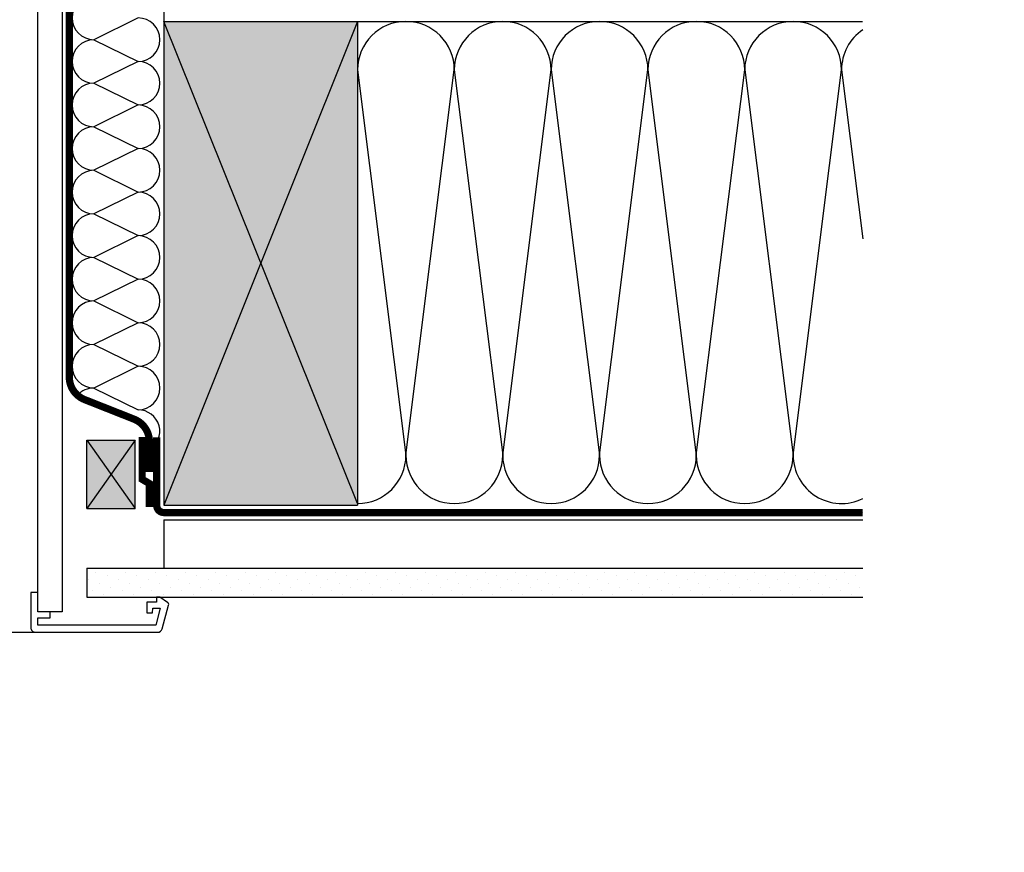
# Model space of a CAD drawing. Units: millimetres. Extents: x -95 to 18168, y -117 to 9103.
# Drawn here: x 7401 to 7808, y 2179 to 2524 of the extents above; entities that cross this region are included whole.
import ezdxf

# ---------------------------------------------------------------- set-up
doc = ezdxf.new("R2010")
doc.units = ezdxf.units.MM
doc.header["$LTSCALE"] = 20
doc.header["$MEASUREMENT"] = 0
for name, pattern in [('AUSGEZOGEN', [0]), ('DASHED', [0.75, 0.5, -0.25]), ('VERDECKT2', [0.1875, 0.125, -0.0625])]:
    doc.linetypes.add(name, pattern=pattern)
for name, color, linetype in [('VELUX-DACH', 7, 'Continuous'), ('VELUX-DACHEINDECKUNG', 8, 'AUSGEZOGEN'), ('VELUX-DACHSCHRAFFUR', 8, 'Continuous'), ('VELUX-FENSTERSCHRAFFUR', 8, 'Continuous'), ('VELUX-INNENFUTTER', 2, 'Continuous'), ('VELUX_HATCH', 1, 'Continuous'), ('VELUX_UNDERROOF', 3, 'DASHED')]:
    doc.layers.add(name, color=color, linetype=linetype)

# ---------------------------------------------------------------- blocks, each defined once
blk = doc.blocks.new('Ziegel_quer 02')
at = {"layer": 'VELUX-DACHEINDECKUNG'}
h = blk.add_hatch(color=256, dxfattribs=at)
h.dxf.hatch_style = 1
edge = h.paths.add_edge_path()
edge.add_arc((-321.4999437555839, -6.500061131945813), 28.00000041717522, 49.27037554010172, 69.63518902223772)
edge.add_arc((-321.4999437555603, -6.500061132014594), 28.00000041723146, 69.63518902233207, 89.99999999999908)
edge.add_line((-321.4999437555598, 21.4999392852169), (-331.999943912022, 21.4999392852169))
edge.add_line((-331.999943912022, 21.4999392852169), (-331.999943912022, 27.37493937276122))
edge.add_line((-331.999943912022, 27.37493937276122), (-331.999943912022, 33.24993946030554))
edge.add_line((-331.999943912022, 33.24993946030554), (-330.235051307598, 33.82565358021293))
edge.add_line((-330.235051307598, 33.82565358021293), (-328.47040228068, 34.40128824428848))
edge.add_arc((-327.849691951867, 32.50074742479808), 1.999334068845006, 31.2577252339712, 108.08686618871761, ccw=False)
edge.add_line((-326.1405773851211, 33.53817892450343), (-324.5640917504425, 30.942566379048))
edge.add_arc((-322.000012868973, 32.49990864474444), 2.999969240329297, 211.2732018612346, 270.0001548257658)
edge.add_line((-322.000004762398, 29.49993940442619), (-320.5446824631581, 29.49993940442619))
edge.add_arc((-320.5446825108593, 33.4999394640306), 4.000000059604418, 270.000000683269, 330.7549978034024)
edge.add_arc((-10164.02736001379, 5545.209817622273), 11285.53788295811, 330.754011856823, 330.7582664832484)
edge.add_arc((-314.9000291064731, 31.2999272225577), 2.000000030581115, 26.717084112675025, 150.7561266478139, ccw=False)
edge.add_line((-313.1135543324253, 32.19909795385172), (-312.1081714878669, 30.2015980959834))
edge.add_arc((-308.5352218826811, 31.99993944167898), 4.000000059604478, 206.7170822494205, 270.000000683269)
edge.add_line((-308.5352218349799, 27.99993938207444), (-307.7936242763585, 27.99993429686992))
edge.add_arc((-307.793949753328, 31.98785298565622), 3.987918702068317, 270.0046762379308, 323.2172890355427)
edge.add_line((-304.5999774500333, 29.5999592484701), (-303.3999678999107, 31.19995163678982))
edge.add_arc((-301.8000059381807, 29.99999722555322), 1.999942216172579, 89.99960900081078, 143.1304933532487, ccw=False)
edge.add_line((-301.7999922901286, 31.99993944167898), (-301.8000059381811, 31.99993944172547))
edge.add_line((-301.8000059381811, 31.99993944172547), (-300.4954269721411, 31.9999394416792))
edge.add_arc((-300.4954268410079, 28.99993939697583), 3.000000044703373, 23.578178430021524, 90.00000250445993, ccw=False)
edge.add_arc((-272.9997279048685, 41.00018261704849), 27.00032157573025, 203.5784437562833, 236.7889874788632)
edge.add_arc((-272.9999430328535, 40.9999395757892), 27.00000040233105, 236.7890869384678, 270)
edge.add_arc((-273.0020347604354, 135.5106363627633), 121.510697207309, 270.0009863095603, 285.0046120851513)
edge.add_arc((-272.9999430327771, 135.5001240889256), 121.5000018099923, 285.0049427425558, 300.0098848018169)
edge.add_arc((-230873.0823202071, 399409.7660020831), 461203.2035910307, 300.0084995780535, 300.0103450932245)
edge.add_arc((61.83131848275843, -406.6419280716601), 515.4425780239483, 118.79597932968969, 120.4474049497532, ccw=False)
edge.add_arc((-172.2044547576911, 10.98881576873066), 36.93186837177815, 89.68271833162589, 112.6943735861141, ccw=False)
edge.add_arc((-173.648524872106, 15.49270702517947), 32.46929013559041, 61.62830735579922, 87.08963457765918, ccw=False)
edge.add_arc((-170.5160490002236, 24.04985784667326), 23.48803781447042, 17.20992680596362, 58.430952351382416, ccw=False)
edge.add_arc((-123.0004351398388, 40.99959112749252), 26.99946885203901, 201.7394678507643, 270.0009195240929)
edge.add_arc((-123.0000018328428, 135.5001240894245), 121.5000018104939, 270, 285.0049427425368)
edge.add_arc((-123.0022533639622, 135.5067545442273), 121.5069891175727, 285.0051587664656, 300.0091610949101)
edge.add_arc((-117.6262882980095, 141.0472739987831), 123.838919523732, 296.5712096495746, 303.4485129401149)
edge.add_arc((18.89062009343434, -65.61052449541091), 123.8389195237386, 116.57120964957281, 123.44851294011309, ccw=False)
edge.add_arc((-17.07123158746026, 6.293856110179149), 43.44305690262971, 107.2973894359418, 116.57120964957659, ccw=False)
edge.add_arc((-25.00521213010643, 31.77102337110443), 16.75908982701948, 86.56132985674913, 107.29738943593759, ccw=False)
edge.add_arc((-23.25010184846042, 60.97988645014436), 12.50245651747227, 266.5613298567434, 271.1462289357976)
edge.add_line((-23.00000102657214, 48.47993170821928), (-21.99999526701231, 48.49993996165108))
edge.add_arc((-21.99999526701185, 23.49996050877974), 24.99997945287134, 60.32501501951958, 90.00000000000102, ccw=False)
edge.add_arc((-21.99999526701185, 23.49996050878133), 24.99997945287001, 28.35757216742479, 60.32501501951771, ccw=False)
edge.add_line((0, 35.37426810524266), (0, 33.99993947148141))
edge.add_line((0, 33.99993947148141), (-3.499939016990538, 33.99993947148141))
edge.add_arc((-3.499942333513445, 32.49994923940108), 1.499990232084002, 89.99987331733156, 127.619334175023)
edge.add_arc((-3.499900823861481, 32.49989537562897), 1.500058234709971, 127.6193341750284, 165.237025593132)
edge.add_line((-4.950439526888658, 32.88214160326424), (-5.482548432478325, 30.86290764886098))
edge.add_arc((-7.899941731990111, 31.49983445628993), 2.499893222228925, 269.998579173527, 345.2393553903463, ccw=False)
edge.add_arc((-7.899941727559053, 31.50001314205326), 2.500071907992218, 205.4921990602989, 269.9985791735272, ccw=False)
edge.add_line((-10.15661636228469, 30.42401168382094), (-11.42106028485978, 33.07590263180759))
edge.add_arc((-13.66491416572808, 32.01564672201118), 2.481737865477728, 25.29146396502524, 57.81156356294499)
edge.add_arc((-13.67380886583942, 32.00151585400829), 2.49843508442541, 57.81156356294132, 89.94432503957484)
edge.add_line((-13.67138110844189, 34.49994975889376), (-16.3594106367409, 34.50256174857213))
edge.add_arc((-16.45045018283326, 32.60440990595509), 1.900333817144547, 87.25407239134147, 119.3109800379456)
edge.add_arc((-16.01004851960761, 31.81997564977746), 2.799939690422906, 119.3109800379662, 143.1301023541653)
edge.add_line((-18.25000027194619, 33.49993946403083), (-19.15000028307622, 32.29993944919079))
edge.add_arc((-20.25598959262288, 32.91352775331688), 1.26479364316549, 288.4012451508288, 330.9790636639888, ccw=False)
edge.add_arc((-21.33361579511984, 36.15275659681697), 4.678571862802985, 276.0146263823882, 288.40124515084386, ccw=False)
edge.add_arc((-21.02414742763722, 33.21557462799535), 1.725131735012503, 240.1327976729639, 276.01462638239116, ccw=False)
edge.add_arc((-20.81281656331066, 33.58357757687463), 2.149498209419875, 214.0078870993714, 240.1327976729427, ccw=False)
edge.add_line((-22.59466586402414, 32.38134813876968), (-24.18416855802025, 34.73718320153512))
edge.add_arc((-27.50007845930622, 32.49983827544725), 4.00012134712655, 34.00873334716034, 70.69513477044673)
edge.add_arc((-27.5000262067274, 32.49998744478148), 3.999963290737007, 70.6951347704533, 107.3833444136828)
edge.add_line((-28.6950687869612, 36.31726128335686), (-32.58282270565724, 35.10016209443006))
edge.add_arc((-31.68656322894594, 32.23724076454835), 2.999933264372141, 107.383129356561, 141.1918144098317)
edge.add_arc((-31.68644548185102, 32.23714606575561), 3.000084367779436, 141.1918144098604, 174.9992894512345)
edge.add_line((-34.6751103799761, 32.49865771083023), (-34.96289114598767, 29.20977826729177))
edge.add_line((-34.96289114598767, 29.20977826729177), (-35.12464394826657, 28.0921797404535))
edge.add_line((-35.12464394826657, 28.0921797404535), (-35.4114015347559, 26.99994007137411))
edge.add_line((-35.4114015347559, 26.99994007137411), (-46.94747441858544, 27.00006142989764))
edge.add_arc((-123.0000018328428, 135.5001240894221), 132.5000019744042, 285.76260196678663, 305.0283253133548, ccw=False)
edge.add_arc((-122.9684340818194, 135.2720809203648), 132.271962572294, 269.98632590849655, 285.7762760582907, ccw=False)
edge.add_arc((-123.0035638837294, 40.9949749308015), 37.99485298275641, 201.7347493009954, 270.0053715297326, ccw=False)
edge.add_arc((-529.8713711456535, -104.0104780340673), 393.9688055069346, 19.41147914058118, 19.53791551618685)
edge.add_arc((-170.8030386980004, 23.9003637923513), 12.80654032598158, 17.46891602174334, 54.94008260317281)
edge.add_arc((-170.8030386980004, 23.9003637923513), 12.80654032598159, 17.468916021743325, 54.94008260317281, ccw=False)
edge.add_arc((-170.8030386980004, 23.90036379235096), 12.80654032598168, 17.46891602174479, 54.94008260317309)
edge.add_arc((-173.8050323193384, 15.10546128182182), 21.88444095271028, 61.74954359463615, 85.42871101778391)
edge.add_arc((-171.8587302408682, 7.355550655043089), 29.56542680749717, 90.391706893537, 108.2901614343738)
edge.add_arc((-181.074465115596, 35.23741792223598), 0.1999999999972381, 108.2901614342009, 119.0114271712976)
edge.add_arc((325.3537639457995, -877.957155962288), 1044.419268622444, 119.0113357697541, 120.6274931262254)
edge.add_arc((-273.000004068017, 135.5001240894214), 132.5000019744037, 283.25338171100464, 300.0098848017913, ccw=False)
edge.add_arc((-273.0000040680166, 135.5001240894187), 132.5000019744009, 269.9999999999998, 283.25338171100475, ccw=False)
edge.add_arc((-275.6805374027313, 47.86561232312056), 44.94549444128831, 263.0794784819238, 273.41912890833726, ccw=False)
edge.add_arc((-276.9988815945244, 37.00402263706519), 34.00418912993454, 246.17650271324868, 263.07947848192396, ccw=False)
edge.add_arc((-277.0022649147049, 36.99636013565794), 33.99581292654282, 229.269331750698, 246.1765027132226, ccw=False)
edge.add_arc((-191513.4127771046, -222055.2727184564), 293046.7792134552, 49.26933175097251, 49.27037554044563)
blk.add_line((-199.3677703047952, 37.71838435113841), (-199.3677703047078, 37.71838435119639), dxfattribs=at)
blk.add_lwpolyline([(-303.2302149228135, 14.71825717415118, 0.08909287144875885), (-311.7560461889116, 19.74982426917563, 0.08909286043421144), (-321.4999437555598, 21.4999392852169), (-331.999943912022, 21.4999392852169), (-331.999943912022, 27.37493937276122), (-331.999943912022, 33.24993946030554), (-330.235051307598, 33.82565358021293), (-328.47040228068, 34.40128824428848, -0.3483794212463923), (-326.1405773851211, 33.53817892450343), (-324.5640917504425, 30.942566379048, 0.2620044531194725), (-322.000004762398, 29.49993940442619), (-322.000004762398, 29.49993940442619), (-320.5446824631581, 29.49993940442619, 0.2714831408828982), (-317.05452795778, 31.54575890112073, 1.856430989391023e-05), (-316.645125634037, 32.27698312260077, -0.6010925018919927), (-313.1135543324253, 32.19909795385172), (-312.1081714878669, 30.2015980959834, 0.2833622875254923), (-308.5352218349799, 27.99993938207444), (-307.7936242763585, 27.99993429686992, 0.2364480927599823), (-304.5999774500333, 29.5999592484701), (-303.3999678999107, 31.19995163678982, -0.2360715797643462), (-301.7999922901286, 31.99993944167898), (-301.8000059381811, 31.99993944172547), (-300.4954269721411, 31.9999394416792, -0.2982166388271388), (-297.745881382054, 30.19993941254506, 0.1459312082116244), (-287.7884532129219, 18.4101191165671, 0.1459328540765381), (-272.9999430328535, 13.99993917345819, 0.06555935122592216), (-241.5433043917055, 18.14284768378252, 0.06556511928425013), (-212.2317898713391, 30.28851825964398, 8.052579031977173e-06), (-199.3677703049198, 37.71838435110863, -0.007205828319973607), (-186.4533400891728, 45.06127045342623, -0.1007460767349377), (-171.9999415278362, 47.92011788183197, -0.1115553266075278), (-158.2194573449497, 44.06189807343276, -0.1818255727488549), (-148.0796384074665, 30.99934704280952, 0.3069785471875281), (-123.0000018328428, 14.00012227893058, 0.06556512227841904), (-91.54336319168033, 18.14284768378639, 0.06556100130962988), (-62.23193452107807, 30.28833052945629, 0.03001690687372972), (-49.36783410228782, 37.71837475168991, -0.03001690687372972), (-36.50373368349665, 45.14841897392353, -0.04048677419854443), (-29.98821530288114, 47.77217243016344, -0.09072583298207303), (-24.00000035762787, 48.49993968754825, 0.02000806545332897), (-23.00000102657214, 48.47993170821928), (-21.99999526701231, 48.49993996165108, -0.1302100405405646), (-9.623020901405653, 45.22113631022103, -0.1403959743590107), (0, 35.37426810524266), (0, 33.99993947148141), (-3.499939016990538, 33.99993947148141, 0.1656361689008745), (-4.415555096074968, 33.68806706410601, 0.1656282364560417), (-4.950439526888658, 32.88214160326424), (-5.482548432478325, 30.86290764886098, -0.3406263197148527), (-7.900003724592352, 28.99994123482975, -0.2891380771745071), (-10.15661636228469, 30.42401168382094), (-11.42106028485978, 33.07590263180759, 0.1428557634297378), (-12.34287879341537, 34.11594320282052, 0.1411316058905923), (-13.67138110844189, 34.49994975889376), (-16.3594106367409, 34.50256174857213, 0.140794054475989), (-17.3807577748712, 34.26145438356571, 0.1043063549831087), (-18.25000027194619, 33.49993946403083), (-19.15000028307622, 32.29993944919079, -0.1879480834315075), (-19.85673261606098, 31.71340408199853, -0.05409950638141681), (-20.84338408772601, 31.49993943422851, -0.1578559292725649), (-21.88324823465882, 31.71957151752986, -0.1144877429855059), (-22.59466586402414, 32.38134813876968), (-24.18416855802025, 34.73718320153512, 0.1614560289981362), (-26.17766020783074, 36.27504433073773, 0.161464124529295), (-28.6950687869612, 36.31726128335686), (-32.58282270565724, 35.10016209443006, 0.1485976936084369), (-34.02425653604769, 34.11734437675113, 0.1485922973578677), (-34.6751103799761, 32.49865771083023), (-34.96289114598767, 29.20977826729177), (-35.12464394826657, 28.0921797404535), (-35.4114015347559, 26.99994007137411), (-46.94747441858544, 27.00006142989764, -0.08426114746281572), (-87.00609389965666, 7.982716983904083, -0.06900587379849281), (-123.0000018328433, 3.000122115017803, -0.3070223325834517), (-158.2972925937661, 26.92509337751164, 0.0005516828181207602), (-158.5871366697643, 27.74473796216489, 0.1649714320087721), (-163.4465424487503, 34.38318011506544, -0.1649714320087721), (-158.5871366697643, 27.74473796216489, 0.1649714320087686), (-163.4465424487503, 34.38318011506522, 0.1036890818426925), (-172.0608549239782, 36.92028653957198, 0.07825590229803608), (-181.1372309996741, 35.42731379842814, 0.04681450138807173), (-181.1714619248546, 35.41232252192549, 0.007051933668709546), (-206.7302074102608, 20.76318769073316, -0.0732445976821249), (-242.6233396424086, 6.529163088152018, -0.05789333638842366), (-273.000004068017, 3.000122115017803, -0.04514586975317714), (-281.0961281259379, 3.247579559555106, -0.07388716413834963), (-290.7338703965397, 5.897191217055934, -0.07390556908225267), (-299.1846726006643, 11.23483677638455, 4.55439075086979e-06)], format="xyb", close=True, dxfattribs=at)

msp = doc.modelspace()

# ---------------------------------------------------------------- hatches: boundary and pattern name
at = {"layer": 'VELUX-DACHSCHRAFFUR'}
h = msp.add_hatch(dxfattribs=at)
h.set_pattern_fill('DOTS', color=256, scale=70, angle=45)
h.set_pattern_definition([(45, (-1498.640120521804, 8.999999999995453), (-1.546796083845572, 4.640388251536718), [0, -4.375])])
h.paths.add_polyline_path([(7428.822787723568, 2296.809839610442), (7749.485204702358, 2296.809839610442), (7749.485204702358, 2284.809839610441), (7428.822787723568, 2284.809839610442)])
at = {"layer": 'VELUX_HATCH', "true_color": 0xfecc66}
h = msp.add_hatch(color=31, dxfattribs=at)
h.dxf.hatch_style = 1
h.paths.add_polyline_path([(3075.873820832877, 2685.13369889316), (3104.15809208034, 2713.417970140616), (3090.015956456607, 2727.560105764353), (3061.731685209144, 2699.275834516897)])
h.paths.add_polyline_path([(2857.459405088593, 2466.719283148876), (2885.743676336061, 2495.003554396338), (2871.601540712328, 2509.145690020074), (2843.31726946486, 2480.861418772613)])
h.paths.add_polyline_path([(2831.344071537986, 2479.755035032801), (2845.486207161717, 2493.897170656528), (2825.536294698121, 2513.847083120129), (2811.39415907439, 2499.704947496401)])
h.paths.add_polyline_path([(2854.574804178336, 2500.60423486032), (2911.143346673252, 2557.172777355222), (2769.721990435952, 2698.594133592555), (2713.153447941036, 2642.025591097652)])
h.paths.add_polyline_path([(2546.7644730977, 2540.690440123465), (2582.11981215703, 2576.045779182786), (2560.906608721433, 2597.258982618388), (2525.551269662103, 2561.903643559066)])
h.paths.add_polyline_path([(2495.299009076829, 2489.2249761026), (2530.654348136159, 2524.580315161922), (2509.441144700564, 2545.793518597521), (2474.085805641234, 2510.438179538199)])
h.paths.add_polyline_path([(2443.860554034668, 2437.786521060436), (2479.215893093997, 2473.141860119757), (2458.002689658399, 2494.35506355536), (2422.64735059907, 2458.99972449604)])
h.paths.add_polyline_path([(1410.538720499518, 403.3422840089092), (1487.538720499518, 403.3422840089092), (1487.538720499518, 79.54228400884449), (1410.538720499518, 79.54228400884449)])
h.paths.add_polyline_path([(1420.344779679476, 412.6909601107192), (1480.344779679476, 412.6909601107192), (1480.344779679476, 403.3422840089092), (1420.344779679476, 403.3422840089092)])
h.paths.add_polyline_path([(1487.538720499517, 418.342284009937), (1542.052796267108, 418.3422840099437), (1542.05279626711, 403.7798788772175), (1551.020312129312, 403.7798788772177), (1551.020312129312, 383.342284009937), (1487.538720499518, 383.342284009937)])
h.paths.add_polyline_path([(1682.524825801128, 383.342284009937), (1682.05279626711, 403.7798788772193), (1692.05279626711, 404.010840268265), (1692.052796267112, 418.342284009937), (1767.53872049952, 418.342284009937), (1767.53872049952, 383.342284009937)])
h.paths.add_polyline_path([(1727.538720499518, 188.0388884448671), (1737.53872049952, 188.0388884448671), (1737.53872049952, 149.5422840088445), (1727.538720499518, 149.5422840088445)])
h.paths.add_polyline_path([(1702.538720499518, 383.342284009937), (1727.538720499518, 383.342284009937), (1727.538720499518, 139.5422840088445), (1702.538720499518, 139.5422840088445)])
h.paths.add_polyline_path([(6653.549642325863, 2349.707274407704), (6670.804066455294, 2349.707274407704), (6670.804066455294, 2321.493837633529), (6653.549642325863, 2321.493837633529)])
h.paths.add_polyline_path([(6541.174321346292, 2349.707274407704), (6558.428745475723, 2349.707274407704), (6558.428745475723, 2321.493837633528), (6541.174321346292, 2321.493837633528)])
h.paths.add_polyline_path([(6565.989193900794, 2522.809839610428), (6645.989193900792, 2522.809839610428), (6645.989193900792, 2322.809839610441), (6565.989193900794, 2322.809839610441)])
h.paths.add_polyline_path([(7428.822787723568, 2349.707274407706), (7448.822787723568, 2349.707274407706), (7448.822787723568, 2321.49383763353), (7428.822787723568, 2321.49383763353)])
h.paths.add_polyline_path([(7460.70651518872, 2522.809839610441), (7540.706515188722, 2522.809839610441), (7540.706515188722, 2322.809839610442), (7460.70651518872, 2322.809839610442)])
h.paths.add_polyline_path([(7470.70651518872, 2568.809839610441), (7530.70651518872, 2568.809839610441), (7530.70651518872, 2528.809839610442), (7470.70651518872, 2528.809839610442)])
h.paths.add_polyline_path([(6575.989193900796, 2568.809839610441), (6635.989193900796, 2568.809839610441), (6635.989193900796, 2528.809839610441), (6575.989193900796, 2528.809839610441)])
h.paths.add_polyline_path([(6568.407212446038, 2598.809839610441), (6644.030045885504, 2598.809839610441), (6644.030045885504, 2568.809839610441), (6568.407212446038, 2568.809839610441)])
h.paths.add_polyline_path([(5773.799642325866, 2349.707274407703), (5791.054066455297, 2349.707274407703), (5791.054066455297, 2321.493837633529), (5773.799642325866, 2321.493837633529)])
h.paths.add_polyline_path([(5661.424321346296, 2349.707274407704), (5678.678745475727, 2349.707274407704), (5678.678745475727, 2321.493837633529), (5661.424321346296, 2321.493837633529)])
h.paths.add_polyline_path([(5686.239193900796, 2522.809839610441), (5766.239193900796, 2522.809839610441), (5766.239193900796, 2322.809839610447), (5686.239193900796, 2322.809839610447)])
h.paths.add_polyline_path([(5696.239193900796, 2568.809839610441), (5756.23919390079, 2568.809839610441), (5756.23919390079, 2528.809839610441), (5696.239193900796, 2528.809839610441)])
h.paths.add_polyline_path([(5688.198341916084, 2568.809839610441), (5763.82117535555, 2568.809839610441), (5763.82117535555, 2598.809839610441), (5688.198341916084, 2598.809839610441)])
h.paths.add_polyline_path([(4883.405582324507, 2321.49383763353), (4903.405582324507, 2321.49383763353), (4903.405582324507, 2349.707274407706), (4883.405582324507, 2349.707274407706)])
h.paths.add_polyline_path([(4791.521854859353, 2322.809839610442), (4871.521854859353, 2322.809839610442), (4871.521854859353, 2522.809839610441), (4791.521854859353, 2522.809839610441)])
h.paths.add_polyline_path([(4801.521854859355, 2528.809839610442), (4861.521854859355, 2528.809839610442), (4861.521854859355, 2568.809839610441), (4801.521854859355, 2568.809839610441)])
h.paths.add_polyline_path([(7440.055540227949, 731.8399812964153), (7460.055540227949, 731.8399812964153), (7460.055540227949, 703.6265445222389), (7440.055540227949, 703.6265445222389)])
h.paths.add_polyline_path([(7471.939267693101, 757.9425464991464), (7531.939267693101, 757.9425464991464), (7531.939267693101, 697.9425464991464), (7471.939267693101, 697.9425464991464)])
h.paths.add_polyline_path([(7454.957392163152, 1024.252172865484), (7470.957392163152, 1024.252172865484), (7470.957392163152, 944.2521728654838), (7454.957392163152, 944.2521728654838)])
h.paths.add_polyline_path([(7470.957392163152, 977.6671806860942), (7520.957392163152, 977.6671806860942), (7520.957392163152, 877.667180686095), (7470.957392163152, 877.667180686095)])
h.paths.add_polyline_path([(7470.95739216315, 1177.6671806861), (7550.957392163152, 1177.6671806861), (7550.957392163152, 977.667180686095), (7470.95739216315, 977.667180686095)])
h.paths.add_polyline_path([(7480.95739216315, 1215.827837682674), (7540.95739216315, 1215.827837682674), (7540.95739216315, 1180.827837682674), (7480.95739216315, 1180.827837682674)])
h.paths.add_polyline_path([(6541.28833509028, 768.5820469201699), (6558.542759219711, 768.5820469201699), (6558.542759219711, 740.3686101459944), (6541.28833509028, 740.3686101459944)])
h.paths.add_polyline_path([(6653.663656069851, 768.5820469201699), (6670.918080199282, 768.5820469201699), (6670.918080199282, 740.3919293193785), (6653.663656069851, 740.3919293193785)])
h.paths.add_polyline_path([(6566.123772379808, 880.9268589970526), (6646.103207644782, 880.9268589970526), (6646.103207644782, 741.6846121229064), (6566.123772379808, 741.6846121229064)])
h.paths.add_polyline_path([(5773.663656069851, 740.3686101459934), (5790.918080199282, 740.3686101459934), (5790.918080199282, 768.5820469201699), (5773.663656069851, 768.5820469201699)])
h.paths.add_polyline_path([(5661.28833509028, 768.5820469201699), (5678.542759219711, 768.5820469201699), (5678.542759219711, 740.3686101459944), (5661.28833509028, 740.3686101459944)])
h.paths.add_polyline_path([(5686.123772379807, 880.9268589970543), (5766.103207644782, 880.9268589970543), (5766.103207644782, 741.6846121229064), (5686.123772379807, 741.6846121229064)])
h.paths.add_polyline_path([(4872.192004531656, 731.8399812964135), (4892.192004531656, 731.8399812964135), (4892.192004531656, 703.6265445222389), (4872.192004531656, 703.6265445222389)])
h.paths.add_polyline_path([(4800.308277066501, 757.9425464991464), (4860.308277066501, 757.9425464991464), (4860.308277066501, 697.9425464991464), (4800.308277066501, 697.9425464991464)])
h.paths.add_polyline_path([(4811.290152596451, 977.667180686095), (4861.290152596451, 977.667180686095), (4861.290152596451, 877.667180686095), (4811.290152596451, 877.667180686095)])
h.paths.add_polyline_path([(4861.290152596451, 1024.252172865486), (4877.290152596451, 1024.252172865486), (4877.290152596451, 944.2521728654838), (4861.290152596451, 944.2521728654838)])
h.paths.add_polyline_path([(4781.290152596451, 1177.667180686095), (4861.290152596451, 1177.667180686095), (4861.290152596451, 977.667180686095), (4781.290152596451, 977.667180686095)])
h.paths.add_polyline_path([(4791.290152596451, 1215.827837682674), (4851.290152596451, 1215.827837682674), (4851.290152596451, 1180.827837682674), (4791.290152596451, 1180.827837682674)])

# ---------------------------------------------------------------- linework, layer by layer
at = {"layer": 'VELUX-DACH'}
for p, q in [((7460.706515188722, 2595.809839610441), (7460.70651518872, 2513.809839610446)), ((7460.706515188722, 2522.809839610441), (7460.706515188722, 2322.809839610442)), ((7460.706515188722, 2522.809839610441), (7540.706515188722, 2522.809839610441)), ((7540.706515188722, 2522.809839610441), (7540.706515188722, 2322.809839610442)), ((7428.822787723568, 2296.809839610442), (7749.485204702358, 2296.809839610442)), ((7428.822787723568, 2296.809839610442), (7428.822787723568, 2284.809839610442)), ((7428.822787723568, 2284.809839610442), (7749.485204702358, 2284.809839610441))]:
    msp.add_line(p, q, dxfattribs=at)
at = {"layer": 'VELUX-DACH', "color": 7}
for p, q in [((7428.822787723568, 2321.49383763353), (7428.822787723568, 2349.707274407706)), ((7428.822787723568, 2349.707274407706), (7448.822787723568, 2349.707274407705)), ((7448.822787723568, 2321.493837633529), (7448.822787723568, 2349.707274407705))]:
    msp.add_line(p, q, dxfattribs=at)
at = {"layer": 'VELUX-DACH', "color": 7, "linetype": 'AUSGEZOGEN'}
msp.add_line((7428.822787723568, 2321.49383763353), (7448.822787723568, 2321.49383763353), dxfattribs=at)
at = {"layer": 'VELUX-DACH', "linetype": 'AUSGEZOGEN'}
msp.add_line((7460.706515188722, 2322.809839610442), (7540.706515188722, 2322.809839610442), dxfattribs=at)
at = {"layer": 'VELUX-DACH', "color": 3, "linetype": 'VERDECKT2'}
msp.add_line((7460.706515188724, 2319.809839610443), (7749.485204702358, 2319.809839610442), dxfattribs=at)
at = {"layer": 'VELUX-DACH', "color": 8}
for q in [(7749.485204702358, 2316.809839610442), (7460.706515188722, 2296.809839610442)]:
    msp.add_line((7460.706515188722, 2316.809839610441), q, dxfattribs=at)
at = {"layer": 'VELUX-DACHSCHRAFFUR'}
for p, q in [((7450.011042856398, 2524.282523300838), (7431.737358063405, 2515.282523300838)), ((7540.706515188722, 2522.809839610441), (7749.341049628803, 2522.809839610445)), ((7431.737358063403, 2515.282523300838), (7450.011042856393, 2506.282523300838)), ((7450.011042856398, 2506.282523300838), (7431.737358063405, 2497.282523300838)), ((7431.737358063405, 2497.282523300838), (7450.011042856397, 2488.282523300838)), ((7450.011042856397, 2488.282523300838), (7431.737358063405, 2479.282523300838)), ((7431.737358063405, 2479.282523300838), (7450.011042856397, 2470.282523300838)), ((7450.011042856395, 2470.282523300838), (7431.737358063405, 2461.282523300838)), ((7431.737358063405, 2461.282523300838), (7450.011042856395, 2452.282523300838)), ((7450.011042856391, 2452.282523300838), (7431.737358063399, 2443.282523300838)), ((7431.737358063399, 2443.282523300846), (7450.011042856391, 2434.282523300846)), ((7450.011042856391, 2434.282523300838), (7431.737358063399, 2425.282523300838)), ((7431.737358063403, 2425.282523300838), (7450.011042856395, 2416.282523300838)), ((7450.011042856395, 2416.282523300838), (7431.737358063403, 2407.282523300838)), ((7431.737358063407, 2407.282523300838), (7450.011042856398, 2398.282523300838)), ((7450.011042856398, 2398.282523300838), (7431.737358063407, 2389.282523300838)), ((7431.73735806341, 2389.282523300838), (7450.011042856402, 2380.282523300838)), ((7450.011042856402, 2380.282523300838), (7431.73735806341, 2371.282523300838)), ((7431.737358063418, 2371.282523300838), (7450.011042856409, 2362.282523300838))]:
    msp.add_line(p, q, dxfattribs=at)
at = {"layer": 'VELUX-DACHSCHRAFFUR', "color": 9}
for p, q in [((7428.822787723568, 2349.707274407706), (7448.822787723568, 2321.49383763353)), ((7448.822787723568, 2349.707274407705), (7428.822787723568, 2321.49383763353)), ((4924.559695153344, 2270.309824034643), (7407.66867489473, 2270.309824034643))]:
    msp.add_line(p, q, dxfattribs=at)
at = {"layer": 'VELUX-DACHSCHRAFFUR'}
for centre, radius, start, end in [((7431.737358063405, 2524.282523300838), 9, 90, 270), ((7450.011042856397, 2515.282523300838), 9, 270, 90), ((7560.706515188724, 2502.809839610443), 20, 7.016709298534877e-15, 180), ((7600.706515188724, 2502.809839610443), 20, 7.016709298534877e-15, 180), ((7640.706515188724, 2502.809839610443), 20, 7.016709298534877e-15, 180), ((7680.706515188724, 2502.809839610443), 20, 7.016709298534877e-15, 180), ((7720.706515188724, 2502.809839610445), 20, 7.016709298534877e-15, 180), ((7760.706515188724, 2502.809839610445), 20, 124.1295179200364, 180), ((7431.737358063403, 2506.282523300838), 9, 90, 270), ((7450.011042856397, 2497.282523300838), 9, 270, 90), ((7431.737358063405, 2488.282523300838), 9, 90, 270), ((7450.011042856397, 2479.282523300838), 9, 270, 90), ((7431.737358063405, 2470.282523300838), 9, 90, 270), ((7450.011042856391, 2461.282523300838), 9, 270, 90), ((7431.737358063405, 2452.282523300838), 9, 90, 270), ((7450.011042856395, 2443.282523300838), 9, 270, 90), ((7431.737358063403, 2434.282523300838), 9, 90, 270), ((7450.011042856398, 2425.282523300838), 9, 270, 90), ((7431.737358063407, 2416.282523300838), 9, 90, 270), ((7450.011042856402, 2407.282523300838), 9, 270, 90), ((7431.73735806341, 2398.282523300838), 9, 90, 270), ((7450.011042856406, 2389.282523300838), 9, 270, 90), ((7431.737358063414, 2380.282523300838), 9, 90, 270), ((7450.011042856409, 2371.282523300838), 9, 270, 90), ((7431.737358063418, 2362.282523300838), 9, 90, 138.2250096406335), ((7450.011042856417, 2353.282523300838), 9, 301.359023514377, 90), ((7540.706515188722, 2343.547654173524), 20, 270, 7.016709298534877e-15), ((7580.706515188722, 2343.547654173524), 20, 180, 7.016709298534877e-15), ((7620.706515188722, 2343.547654173524), 20, 180, 7.016709298534877e-15), ((7660.706515188722, 2343.547654173524), 20, 180, 7.016709298534877e-15), ((7700.706515188722, 2343.547654173526), 20, 180, 7.016709298534877e-15), ((7740.706515188722, 2343.547654173526), 20, 180, 296.0359162425482)]:
    msp.add_arc(centre, radius, start, end, dxfattribs=at)
at = {"layer": 'VELUX-FENSTERSCHRAFFUR'}
for p, q in [((7540.706515188722, 2323.547654173524), (7460.706515188722, 2522.809839610441)), ((7540.706515188722, 2522.809839610441), (7460.706515188722, 2322.809839610442)), ((7540.706515188724, 2502.809839610442), (7560.706515188722, 2343.547654173522)), ((7560.706515188722, 2343.547654173524), (7580.706515188724, 2502.809839610443)), ((7580.706515188724, 2502.809839610443), (7600.706515188722, 2343.547654173524)), ((7600.706515188722, 2343.547654173524), (7620.706515188724, 2502.809839610443)), ((7620.706515188724, 2502.809839610443), (7640.706515188722, 2343.547654173524)), ((7640.706515188722, 2343.547654173524), (7660.706515188724, 2502.809839610443)), ((7660.706515188724, 2502.809839610443), (7680.706515188722, 2343.547654173526)), ((7680.706515188722, 2343.547654173526), (7700.706515188724, 2502.809839610443)), ((7700.706515188724, 2502.809839610443), (7720.706515188722, 2343.547654173526)), ((7720.706515188722, 2343.547654173526), (7740.706515188724, 2502.809839610445)), ((7740.706515188724, 2502.809839610445), (7749.485204702358, 2432.904175749769))]:
    msp.add_line(p, q, dxfattribs=at)
at = {"layer": 'VELUX-INNENFUTTER'}
msp.add_lwpolyline([(7408.668750093029, 2278.809797808591), (7408.668629824317, 2559.839358706794), (7410.978011786139, 2563.839359362445), (7417.51389950434, 2563.839359362445), (7418.668621279918, 2561.839357315859), (7418.668500018861, 2278.809797808593), (7408.668750093029, 2278.809797808591)], dxfattribs=at)
msp.add_lwpolyline([(7407.66867489473, 2270.309824034643), (7458.087881386224, 2270.309824034642, 0.3394542588634029), (7460.019733038802, 2271.792185944438), (7462.63460072102, 2281.55100498954, 0.3217026890684646), (7462.223047447071, 2282.642092665082), (7458.96875113169, 2284.809839770262), (7457.668654619849, 2284.809839770262), (7457.668654619849, 2282.809805914823), (7453.668706118262, 2282.809805914824), (7453.668706118262, 2278.309834048217), (7455.99376410166, 2278.309834048217), (7456.168763338721, 2280.30980829901), (7459.196202456154, 2280.30980829901), (7457.320563494361, 2273.309838816587), (7408.668629824317, 2273.309838816588), (7408.668629824317, 2276.309800192778), (7413.668625055945, 2276.309800192778), (7413.668625055945, 2278.809797808592), (7408.668629824317, 2278.809797808593), (7408.668629824317, 2286.809814021056), (7405.668728052771, 2286.809814021056), (7405.668674894732, 2272.309824034643, 0.4142135623730909)], format="xyb", close=True, dxfattribs=at)
at = {"layer": 'VELUX_UNDERROOF', "color": 10, "ltscale": 0.2, "const_width": 3}
for points in [[(7408.668611412257, 2562.85651946099), (7418.832757943435, 2562.85651946099), (7421.606515188723, 2545.975378563508), (7421.606515188723, 2483.946096462614), (7421.606515188723, 2375.807640167817, 0.3076339712488759), (7427.925059068135, 2366.509958691655), (7448.387971309296, 2358.407582447811, -0.3076339712488759), (7454.70651518872, 2349.109900971643), (7454.70651518872, 2336.521208918831)], [(7457.706515188722, 2350.92738612171), (7457.706515188722, 2322.809839610442, 0.414213562373095), (7460.706515188722, 2319.809839610441), (7749.485204702358, 2319.809839610424)]]:
    msp.add_lwpolyline(points, format="xyb", dxfattribs=at)
msp.add_lwpolyline([(7451.70651518872, 2351.023276384618), (7451.70651518872, 2333.559650856144), (7454.70651518872, 2331.793008210636), (7454.706515188718, 2322.098583975385)], dxfattribs=at)

# ---------------------------------------------------------------- block references
at = {"layer": 'VELUX-DACHEINDECKUNG'}
msp.add_blockref('Ziegel_quer 02', (7807.963887947317, 2602.155395472817), dxfattribs=at)

doc.saveas('drawing.dxf')
